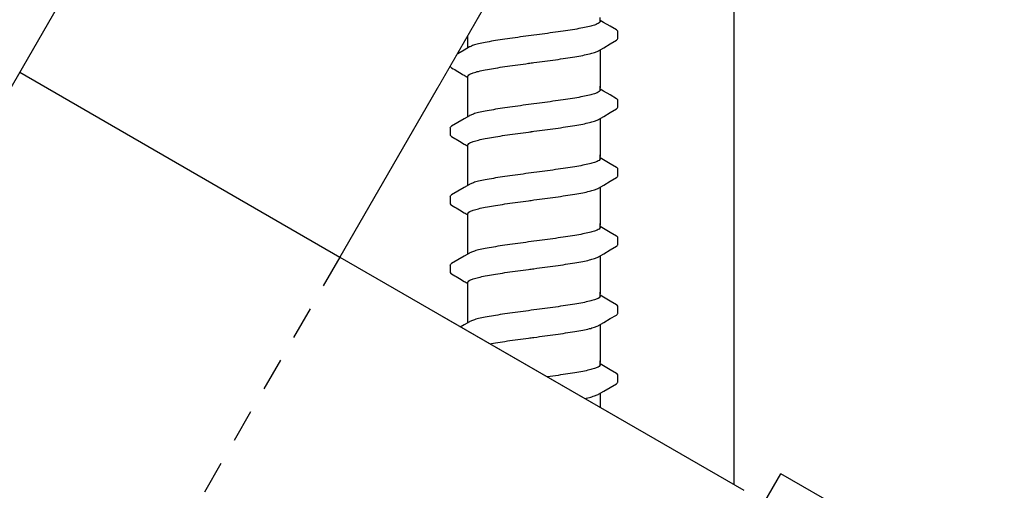
# Model space of a CAD drawing. Extents: x -3 to 179, y -14 to 83.
# Drawn here: x 27 to 31, y 15 to 17 of the extents above; entities that cross this region are included whole.
import ezdxf

# ---------------------------------------------------------------- set-up
doc = ezdxf.new("R2010")
doc.units = 0
doc.header["$MEASUREMENT"] = 0
doc.linetypes.add('DASHED', pattern=[0.75, 0.5, -0.25])
for name, color, linetype in [('HI-DETL-FINE', 249, 'Continuous'), ('HI-DETL-THIN', 1, 'Continuous'), ('HI-DIMS', 1, 'Continuous'), ('HI-HTCH-FILL', 9, 'Continuous'), ('HI-PROD-FINE', 249, 'Continuous'), ('HI-PROD-HIDDEN', 252, 'DASHED'), ('HI-PROD-OTLN', 3, 'Continuous')]:
    doc.layers.add(name, color=color, linetype=linetype)
doc.layers.add('REF', color=5, linetype='Continuous', plot=False)
doc.styles.add('HUNTER', font='ARIALN_0.TTF')
doc.dimstyles.new('HUNTER-METRIC', dxfattribs={"dimtxt": 0.125, "dimasz": 0.1, "dimexe": 0.05, "dimexo": 0.05, "dimgap": 0.09, "dimtad": 0, "dimtoh": 1, "dimdec": 3, "dimzin": 3, "dimdsep": 46, "dimlunit": 4, "dimtxsty": 'HUNTER', "dimblk": 'ARCHTICK', "dimcen": 0.1, "dimclrd": 249, "dimclre": 249, "dimclrt": 1, "dimadec": 4, "dimazin": 2, "dimtfac": 1, "dimtdec": 3, "dimtofl": 0, "dimtmove": 2, "dimatfit": 0, "dimfxl": 1, "dimfrac": 2, "dimtolj": 1, "dimtzin": 0, "dimarcsym": 0})

# ---------------------------------------------------------------- blocks, each defined once
blk = doc.blocks.new('_ARCHTICK')
at = {"const_width": 0.15}
blk.add_lwpolyline([(-0.5, -0.5), (0.5, 0.5)], dxfattribs=at)
blk = doc.blocks.new('*D6')
at = {"layer": 'Defpoints', "color": 0, "transparency": 16777216}
for p in [(-1.2403, 36.6319), (-1.5142, 10.5524), (34.6877, 10.5524)]:
    blk.add_point(p, dxfattribs=at)
at = {"layer": 'HI-DIMS', "color": 249, "lineweight": -2, "transparency": 16777216}
for p, q in [((-1.5403, 36.6319), (-1.8142, 36.6319)), ((-1.5142, 36.6319), (-1.5142, 26.5144)), ((-1.5142, 10.5524), (-1.5142, 20.6699)), ((34.3877, 10.5524), (-1.8142, 10.5524))]:
    blk.add_line(p, q, dxfattribs=at)
at = {"layer": 'HI-DIMS', "color": 249, "lineweight": -2, "transparency": 16777216, "xscale": 0.6000000000000001, "yscale": 0.6000000000000001, "zscale": 0.6000000000000001}
for p, rotation in [((-1.5142, 36.6319), 90), ((-1.5142, 10.5524), 270)]:
    blk.add_blockref('_ARCHTICK', p, dxfattribs=dict(at, rotation=rotation))
at = {"layer": 'HI-DIMS', "color": 1, "transparency": 16777216, "insert": (-1.5142, 23.5922), "char_height": 0.75, "attachment_point": 5, "rotation": 90, "style": 'HUNTER'}
blk.add_mtext('\\A1;26" [660MM]', dxfattribs=at)

msp = doc.modelspace()

# ---------------------------------------------------------------- hatches: boundary and pattern name
at = {"layer": 'HI-HTCH-FILL'}
h = msp.add_hatch(dxfattribs=at)
h.set_pattern_fill('GRAVEL', color=256, scale=2.5, style=0)
h.set_pattern_definition([(228.0128, (11.88546, 13.1819), (-20, -22.5), [0.33634, -33.29772]), (184.96974, (11.66046, 12.9319), (30, 2.5), [0.57717, -57.13981]), (132.51045, (11.08546, 12.8819), (25, -27.5), [0.40697, -40.29008]), (267.2737, (10.11046, 12.2569), (2.5, 50), [0.525595, -52.033895]), (292.83365, (10.08546, 11.7319), (-12.5, 30), [0.51539, -51.02343]), (357.2737, (10.28546, 11.2569), (-50, 2.5), [0.525595, -52.033895]), (37.69424, (10.81046, 11.2319), (-32.5, -25), [0.69507, -68.81212]), (72.25533, (11.36046, 11.6569), (17.5, 55), [0.65622, -64.965804]), (121.42957, (11.56046, 12.2819), (-20, 32.5), [0.527375, -52.21018]), (175.2364, (11.28546, 12.7319), (27.5, -2.5), [0.60208, -29.50191]), (222.39744, (10.68546, 12.7819), (-30, -27.5), [0.77862, -77.08344]), (138.8141, (12.58546, 12.2319), (-17.5, 15), [0.26575, -26.30961]), (171.46923, (12.38546, 12.4069), (32.5, -5), [0.50559, -50.05378]), (225, (11.8855, 12.4819), (-3e-16, -2.5), [0.35355, -3.18198]), (203.1986, (11.71046, 12.7819), (12.5, 5), [0.1904, -18.84904]), (291.8014, (11.53546, 12.7069), (-2.5, 7.5), [0.26926, -13.19365]), (30.9638, (11.63546, 12.4569), (7.5, 5), [0.43732, -14.14006]), (161.565, (12.01046, 12.6819), (5, -2.5), [0.31623, -7.58947]), (16.38954, (10.08546, 12.7069), (25, 7.5), [0.443, -43.85711]), (70.3462, (10.51046, 12.8319), (-10, -27.5), [0.37165, -36.79352]), (293.1986, (12.01046, 13.1819), (-5, 12.5), [0.38079, -18.65865]), (343.61046, (12.16046, 12.8319), (-25, 7.5), [0.443, -43.85711]), (339.444, (10.08546, 11.1569), (-12.5, 5), [0.4272, -20.93281]), (294.77514, (10.48546, 11.0069), (-12.5, 27.5), [0.357945, -35.43661]), (66.8014, (12.03546, 10.6819), (5, 12.5), [0.38079, -18.65865]), (17.354, (12.18546, 11.0319), (-32.5, -10), [0.41908, -41.48856]), (69.444, (10.81046, 10.6819), (-5, -12.5), [0.2136, -21.14641]), (101.31, (11.88546, 10.6819), (-2.5, 10), [0.12748, -12.62007]), (165.9638, (11.86046, 10.8069), (7.5, -2.5), [0.51539, -9.79238]), (186.009, (11.36046, 10.9319), (25, 2.5), [0.477625, -47.28481]), (303.69, (11.63546, 12.2319), (-2.5, 5), [0.36055, -8.65332]), (353.15723, (11.83546, 11.9319), (42.5, -5), [0.629485, -62.31891]), (60.9454, (12.46046, 11.8569), (-10, -17.5), [0.25739, -25.48169]), (90, (12.5855, 12.082), (-2.5, 2.5), [0.15, -2.35]), (120.2564, (11.31046, 11.0069), (10, -17.5), [0.34731, -34.3838]), (48.0128, (11.13546, 11.3069), (20, 22.5), [0.67268, -32.96138]), (0, (11.5855, 11.807), (2.5, 2.5), [0.65, -1.85]), (325.30485, (12.23546, 11.8069), (25, -17.5), [0.395285, -39.13319]), (254.0546, (12.56046, 11.5819), (-2.5, -10), [0.364, -17.83627]), (207.64598, (12.46046, 11.2319), (-47.5, -25), [0.59266, -58.673685]), (175.4261, (11.93546, 10.9569), (-32.5, 2.5), [0.627, -62.07268])])
edge = h.paths.add_edge_path()
edge.add_line((10.0855, 10.6819), (10.0855, 30.1819))
edge.add_line((10.0855, 30.1819), (10.1835, 30.1819))
edge.add_line((10.1835, 30.1819), (10.1835, 28.5946))
edge.add_line((10.1835, 28.5946), (10.2446, 28.5236))
edge.add_line((10.2446, 28.5236), (10.2569, 27.7219))
edge.add_line((10.2569, 27.7219), (10.4914, 26.3979))
edge.add_line((10.4914, 26.3979), (10.5394, 26.3628))
edge.add_line((10.5394, 26.3628), (10.5898, 26.3607))
edge.add_line((10.5898, 26.3607), (10.9409, 25.3137))
edge.add_line((10.9409, 25.3137), (10.9409, 25.2151))
edge.add_line((10.9409, 25.2151), (11.0579, 25.2151))
edge.add_line((11.0579, 25.2151), (11.0579, 24.4278))
edge.add_line((11.0579, 24.4278), (10.9219, 24.4278))
edge.add_line((10.9219, 24.4278), (10.9219, 23.0959))
edge.add_arc((11.8102, 23.0959), 0.8883, 180, 270.6918)
edge.add_line((11.8209, 22.2077), (13.3862, 22.2077))
edge.add_line((13.3862, 22.2077), (13.3862, 21.9827))
edge.add_line((13.3862, 21.9827), (13.7605, 21.9827))
edge.add_line((13.7605, 21.9827), (13.7605, 22.1538))
edge.add_line((13.7605, 22.1538), (14.0834, 22.1538))
edge.add_line((14.0834, 22.1538), (14.0834, 21.8922))
edge.add_line((14.0834, 21.8922), (15.1469, 21.8922))
edge.add_line((15.1469, 21.8922), (15.2503, 21.832))
edge.add_line((15.2503, 21.832), (15.3239, 21.8057))
edge.add_line((15.3239, 21.8057), (15.4535, 21.8145))
edge.add_line((15.4535, 21.8145), (15.4851, 21.8512))
edge.add_line((15.4851, 21.8512), (19.592, 21.8512))
edge.add_line((19.592, 21.8512), (19.6282, 21.8138))
edge.add_line((19.6282, 21.8138), (19.7046, 21.8159))
edge.add_line((19.7046, 21.8159), (19.7497, 21.8554))
edge.add_line((19.7497, 21.8554), (19.8088, 21.8686))
edge.add_line((19.8088, 21.8686), (19.8449, 21.895))
edge.add_line((19.8449, 21.895), (20.9997, 21.895))
edge.add_line((20.9997, 21.895), (20.9997, 22.1352))
edge.add_line((20.9997, 22.1352), (21.4653, 22.1352))
edge.add_line((21.4653, 22.1352), (21.4653, 21.7572))
edge.add_line((21.4653, 21.7572), (23.0472, 21.7572))
edge.add_line((23.0472, 21.7572), (23.0472, 21.5723))
edge.add_line((23.0472, 21.5723), (26.5583, 21.5723))
edge.add_line((26.5583, 21.5723), (26.5583, 21.7612))
edge.add_line((26.5583, 21.7612), (28.1405, 21.7612))
edge.add_line((28.1405, 21.7612), (28.1405, 22.2282))
edge.add_line((28.1405, 22.2282), (28.3982, 22.2212))
edge.add_line((28.3982, 22.2212), (28.3982, 22.0685))
edge.add_line((28.3982, 22.0685), (29.0959, 22.0685))
edge.add_line((29.0959, 22.0685), (27.2961, 18.9971))
edge.add_line((27.2961, 18.9971), (27.1991, 19.0352))
edge.add_line((27.1991, 19.0352), (27.0287, 18.7475))
edge.add_line((27.0287, 18.7475), (27.1286, 18.6946))
edge.add_line((27.1286, 18.6946), (25.4287, 15.791))
edge.add_arc((26.5329, 15.1446), 1.2795, 149.6528, 239.0681)
edge.add_line((25.8752, 14.047), (28.8354, 12.349))
edge.add_line((28.8354, 12.349), (28.7628, 12.2375))
edge.add_line((28.7628, 12.2375), (29.0318, 12.0833))
edge.add_line((29.0318, 12.0833), (29.0318, 10.6819))
edge.add_line((29.0318, 10.6819), (10.0855, 10.6819))

# ---------------------------------------------------------------- linework, layer by layer
at = {"layer": 'HI-DETL-FINE'}
for p, q in [((29.6587, 16.5877), (29.6454, 16.5955)), ((29.7121, 16.5267), (29.7121, 16.554)), ((29.0787, 16.4492), (29.0787, 16.422)), ((29.6587, 16.3282), (29.6454, 16.336)), ((29.7121, 16.2672), (29.7121, 16.2945)), ((29.0787, 16.1897), (29.0787, 16.1625)), ((29.6587, 16.0687), (29.6454, 16.0765)), ((29.7121, 16.0077), (29.7121, 16.035)), ((29.0787, 15.9301), (29.0787, 15.903)), ((29.6587, 15.8092), (29.6454, 15.817)), ((29.7121, 15.7481), (29.7121, 15.7755)), ((29.0787, 15.6706), (29.0787, 15.6435)), ((29.6587, 15.5497), (29.6454, 15.5575)), ((29.7121, 15.4886), (29.7121, 15.516)), ((29.0787, 15.4111), (29.0787, 15.384)), ((29.6587, 15.2901), (29.6454, 15.298)), ((29.7121, 15.2291), (29.7121, 15.2565)), ((29.0787, 15.1516), (29.0787, 15.1245)), ((29.6587, 15.0306), (29.6454, 15.0385)), ((29.7121, 14.9696), (29.7121, 14.997)), ((29.0787, 14.8921), (29.0787, 14.865))]:
    msp.add_line(p, q, dxfattribs=at)
for points in [[(29.1454, 16.4914), (29.1454, 16.6066)], [(29.6454, 16.5918), (29.6454, 16.6066)], [(29.707, 16.5593), (29.6831, 16.5733), (29.6587, 16.5877)], [(29.1517, 16.4951), (29.1321, 16.4835), (29.1077, 16.4691), (29.0838, 16.4551)], [(29.6391, 16.4807), (29.659, 16.4925), (29.6834, 16.5068), (29.707, 16.5206)], [(29.6454, 16.4844), (29.6454, 16.3413)], [(29.1454, 16.3413), (29.1454, 16.3839)], [(29.1454, 16.2319), (29.1454, 16.3471)], [(29.6454, 16.3323), (29.6454, 16.3471)], [(29.707, 16.2998), (29.6831, 16.3138), (29.6587, 16.3282)], [(29.1517, 16.2356), (29.1321, 16.224), (29.1077, 16.2096), (29.0838, 16.1956)], [(29.6391, 16.2212), (29.659, 16.2329), (29.6834, 16.2473), (29.707, 16.2611)], [(29.6454, 16.2249), (29.6454, 16.0818)], [(29.1454, 16.0818), (29.1454, 16.1244)], [(29.1454, 15.9724), (29.1454, 16.0876)], [(29.6454, 16.0728), (29.6454, 16.0876)], [(29.707, 16.0403), (29.6831, 16.0543), (29.6587, 16.0687)], [(29.1517, 15.9761), (29.1321, 15.9645), (29.1077, 15.9501), (29.0838, 15.9361)], [(29.6391, 15.9617), (29.659, 15.9734), (29.6834, 15.9878), (29.707, 16.0016)], [(29.6454, 15.9654), (29.6454, 15.8223)], [(29.1454, 15.8223), (29.1454, 15.8649)], [(29.1454, 15.7129), (29.1454, 15.8281)], [(29.6454, 15.8133), (29.6454, 15.8281)], [(29.707, 15.7808), (29.6831, 15.7948), (29.6587, 15.8092)], [(29.1517, 15.7166), (29.1321, 15.705), (29.1077, 15.6906), (29.0838, 15.6766)], [(29.6391, 15.7022), (29.659, 15.7139), (29.6834, 15.7283), (29.707, 15.7421)], [(29.6454, 15.7059), (29.6454, 15.5628)], [(29.1454, 15.5628), (29.1454, 15.6054)], [(29.1454, 15.4534), (29.1454, 15.5686)], [(29.6454, 15.5538), (29.6454, 15.5686)], [(29.707, 15.5213), (29.6831, 15.5353), (29.6587, 15.5497)], [(29.1517, 15.4571), (29.1321, 15.4455), (29.1077, 15.4311), (29.0838, 15.4171)], [(29.6391, 15.4427), (29.659, 15.4544), (29.6834, 15.4688), (29.707, 15.4826)], [(29.6454, 15.4464), (29.6454, 15.3033)], [(29.1454, 15.3033), (29.1454, 15.3459)], [(29.1454, 15.1939), (29.1454, 15.3091)], [(29.6454, 15.2943), (29.6454, 15.3091)], [(29.707, 15.2618), (29.6831, 15.2758), (29.6587, 15.2901)], [(29.6391, 15.1832), (29.659, 15.1949), (29.6834, 15.2093), (29.707, 15.2231)], [(29.1517, 15.1976), (29.1321, 15.186), (29.1077, 15.1716), (29.0838, 15.1576)], [(29.6454, 15.1869), (29.6454, 15.0438)], [(29.1454, 15.0438), (29.1454, 15.0864)], [(29.1454, 14.9344), (29.1454, 15.0496)], [(29.6454, 15.0348), (29.6454, 15.0496)], [(29.707, 15.0023), (29.6831, 15.0163), (29.6587, 15.0306)], [(29.6391, 14.9237), (29.659, 14.9354), (29.6834, 14.9498), (29.707, 14.9636)], [(29.1517, 14.9381), (29.1321, 14.9265), (29.1077, 14.9121), (29.0838, 14.8981)], [(29.6454, 14.9274), (29.6454, 14.7843)], [(29.1454, 14.7843), (29.1454, 14.8269)]]:
    msp.add_lwpolyline(points, dxfattribs=at)
for points, knots in [([(29.6454, 16.5918), (29.6454, 16.5909), (29.6439, 16.587), (29.636, 16.5824), (29.6227, 16.5773), (29.6031, 16.5721), (29.5781, 16.5667), (29.5481, 16.5614), (29.5138, 16.556), (29.4762, 16.5506), (29.4363, 16.5452), (29.4091, 16.5415), (29.3954, 16.5397)], [0, 0, 0, 0, 0.0028648, 0.0116454, 0.0259756, 0.0461838, 0.0721254, 0.1028876, 0.1376402, 0.1761334, 0.2169553, 0.2584221, 0.2584221, 0.2584221, 0.2584221]), ([(29.3954, 16.5397), (29.3818, 16.5379), (29.3547, 16.5343), (29.315, 16.5289), (29.2775, 16.5235), (29.2432, 16.5181), (29.2131, 16.5128), (29.1878, 16.5074), (29.1682, 16.5024), (29.1569, 16.4978), (29.1522, 16.4955), (29.1517, 16.4952)], [0, 0, 0, 0, 0.0412203, 0.0818536, 0.1202702, 0.1550438, 0.1859131, 0.212032, 0.232417, 0.2467545, 0.2483162, 0.2483162, 0.2483162, 0.2483162]), ([(29.7121, 16.5538), (29.7121, 16.5541), (29.7118, 16.5566), (29.709, 16.5583), (29.707, 16.5593)], [0.191895568, 0.191895568, 0.191895568, 0.191895568, 0.192146199, 0.194166381, 0.194166381, 0.194166381, 0.194166381]), ([(29.707, 16.5206), (29.7081, 16.5213), (29.7103, 16.5228), (29.7119, 16.5252), (29.7121, 16.5267)], [0, 0, 0, 0, 0.003709197, 0.008030417, 0.008030417, 0.008030417, 0.008030417]), ([(29.0787, 16.4492), (29.0789, 16.4512), (29.0812, 16.4533), (29.0833, 16.4549), (29.0837, 16.4552)], [0, 0, 0, 0, 0.006212331, 0.007912697, 0.007912697, 0.007912697, 0.007912697]), ([(29.3954, 16.4361), (29.4091, 16.4379), (29.4363, 16.4415), (29.4762, 16.4469), (29.5138, 16.4524), (29.5481, 16.4578), (29.5781, 16.4631), (29.6032, 16.4685), (29.6227, 16.4735), (29.6339, 16.4781), (29.6386, 16.4804), (29.6391, 16.4806)], [0, 0, 0, 0, 0.0414668, 0.0822887, 0.1207819, 0.1555346, 0.1862967, 0.2122383, 0.2324465, 0.2467767, 0.2483162, 0.2483162, 0.2483162, 0.2483162]), ([(29.0787, 16.4221), (29.0787, 16.4218), (29.079, 16.4192), (29.0818, 16.4175), (29.0838, 16.4165), (29.0917, 16.4118), (29.0997, 16.4071), (29.1077, 16.4025), (29.1158, 16.3977), (29.1239, 16.3929), (29.132, 16.3881), (29.1365, 16.3855), (29.1409, 16.3829), (29.1454, 16.3802)], [0.191889, 0.191889, 0.191889, 0.191889, 0.192146, 0.194166, 0.194166, 0.194166, 1.194166, 1.194166, 1.194166, 2.194166, 2.194166, 2.194166, 2.741554, 2.741554, 2.741554, 2.741554]), ([(29.1454, 16.3839), (29.1454, 16.3849), (29.1468, 16.3887), (29.1546, 16.3934), (29.1679, 16.3985), (29.1877, 16.4038), (29.2131, 16.4091), (29.2433, 16.4145), (29.2775, 16.4199), (29.3149, 16.4253), (29.3546, 16.4307), (29.3817, 16.4343), (29.3954, 16.4361)], [0, 0, 0, 0, 0.0028473, 0.0114934, 0.0258033, 0.0463068, 0.0725906, 0.1036217, 0.1383195, 0.1764436, 0.2170399, 0.2584844, 0.2584844, 0.2584844, 0.2584844]), ([(29.6454, 16.3323), (29.6454, 16.3314), (29.6439, 16.3275), (29.636, 16.3229), (29.6227, 16.3178), (29.6031, 16.3125), (29.5781, 16.3072), (29.5481, 16.3019), (29.5138, 16.2965), (29.4762, 16.2911), (29.4363, 16.2857), (29.4091, 16.282), (29.3954, 16.2802)], [0, 0, 0, 0, 0.0028648, 0.0116454, 0.0259756, 0.0461838, 0.0721254, 0.1028876, 0.1376402, 0.1761334, 0.2169553, 0.2584221, 0.2584221, 0.2584221, 0.2584221]), ([(29.3954, 16.2802), (29.3818, 16.2784), (29.3547, 16.2748), (29.315, 16.2694), (29.2775, 16.264), (29.2432, 16.2586), (29.2131, 16.2533), (29.1878, 16.2479), (29.1682, 16.2429), (29.1569, 16.2382), (29.1522, 16.236), (29.1517, 16.2357)], [0, 0, 0, 0, 0.0412203, 0.0818536, 0.1202702, 0.1550438, 0.1859131, 0.212032, 0.232417, 0.2467545, 0.2483162, 0.2483162, 0.2483162, 0.2483162]), ([(29.7121, 16.2943), (29.7121, 16.2946), (29.7118, 16.2971), (29.709, 16.2988), (29.707, 16.2998)], [0.191895568, 0.191895568, 0.191895568, 0.191895568, 0.192146199, 0.194166381, 0.194166381, 0.194166381, 0.194166381]), ([(29.707, 16.2611), (29.7081, 16.2618), (29.7103, 16.2633), (29.7119, 16.2657), (29.7121, 16.2672)], [0, 0, 0, 0, 0.003709197, 0.008030417, 0.008030417, 0.008030417, 0.008030417]), ([(29.0787, 16.1897), (29.0789, 16.1917), (29.0812, 16.1938), (29.0833, 16.1954), (29.0837, 16.1957)], [0, 0, 0, 0, 0.006212331, 0.007912697, 0.007912697, 0.007912697, 0.007912697]), ([(29.3954, 16.1766), (29.4091, 16.1784), (29.4363, 16.182), (29.4762, 16.1874), (29.5138, 16.1929), (29.5481, 16.1983), (29.5781, 16.2036), (29.6032, 16.209), (29.6227, 16.214), (29.6339, 16.2186), (29.6386, 16.2209), (29.6391, 16.2211)], [0, 0, 0, 0, 0.0414668, 0.0822887, 0.1207819, 0.1555346, 0.1862967, 0.2122383, 0.2324465, 0.2467767, 0.2483162, 0.2483162, 0.2483162, 0.2483162]), ([(29.0787, 16.1626), (29.0787, 16.1623), (29.079, 16.1597), (29.0818, 16.158), (29.0838, 16.157), (29.0917, 16.1523), (29.0997, 16.1476), (29.1077, 16.143), (29.1158, 16.1382), (29.1239, 16.1334), (29.132, 16.1286), (29.1365, 16.126), (29.1409, 16.1234), (29.1454, 16.1207)], [0.191889, 0.191889, 0.191889, 0.191889, 0.192146, 0.194166, 0.194166, 0.194166, 1.194166, 1.194166, 1.194166, 2.194166, 2.194166, 2.194166, 2.741554, 2.741554, 2.741554, 2.741554]), ([(29.1454, 16.1244), (29.1454, 16.1254), (29.1468, 16.1292), (29.1546, 16.1339), (29.1679, 16.139), (29.1877, 16.1443), (29.2131, 16.1496), (29.2433, 16.155), (29.2775, 16.1604), (29.3149, 16.1658), (29.3546, 16.1712), (29.3817, 16.1748), (29.3954, 16.1766)], [0, 0, 0, 0, 0.0028473, 0.0114934, 0.0258033, 0.0463068, 0.0725906, 0.1036217, 0.1383195, 0.1764436, 0.2170399, 0.2584844, 0.2584844, 0.2584844, 0.2584844]), ([(29.6454, 16.0728), (29.6454, 16.0719), (29.6439, 16.068), (29.636, 16.0634), (29.6227, 16.0583), (29.6031, 16.053), (29.5781, 16.0477), (29.5481, 16.0424), (29.5138, 16.037), (29.4762, 16.0316), (29.4363, 16.0261), (29.4091, 16.0225), (29.3954, 16.0207)], [0, 0, 0, 0, 0.0028648, 0.0116454, 0.0259756, 0.0461838, 0.0721254, 0.1028876, 0.1376402, 0.1761334, 0.2169553, 0.2584221, 0.2584221, 0.2584221, 0.2584221]), ([(29.3954, 16.0207), (29.3818, 16.0189), (29.3547, 16.0153), (29.315, 16.0099), (29.2775, 16.0045), (29.2432, 15.9991), (29.2131, 15.9938), (29.1878, 15.9884), (29.1682, 15.9833), (29.1569, 15.9787), (29.1522, 15.9764), (29.1517, 15.9762)], [0, 0, 0, 0, 0.0412203, 0.0818536, 0.1202702, 0.1550438, 0.1859131, 0.212032, 0.232417, 0.2467545, 0.2483162, 0.2483162, 0.2483162, 0.2483162]), ([(29.7121, 16.0348), (29.7121, 16.0351), (29.7118, 16.0376), (29.709, 16.0393), (29.707, 16.0403)], [0.191895568, 0.191895568, 0.191895568, 0.191895568, 0.192146199, 0.194166381, 0.194166381, 0.194166381, 0.194166381]), ([(29.707, 16.0016), (29.7081, 16.0023), (29.7103, 16.0038), (29.7119, 16.0062), (29.7121, 16.0077)], [0, 0, 0, 0, 0.003709197, 0.008030417, 0.008030417, 0.008030417, 0.008030417]), ([(29.0787, 15.9301), (29.0789, 15.9322), (29.0812, 15.9343), (29.0833, 15.9359), (29.0837, 15.9362)], [0, 0, 0, 0, 0.006212331, 0.007912697, 0.007912697, 0.007912697, 0.007912697]), ([(29.3954, 15.9171), (29.4091, 15.9189), (29.4363, 15.9225), (29.4762, 15.9279), (29.5138, 15.9334), (29.5481, 15.9388), (29.5781, 15.9441), (29.6032, 15.9494), (29.6227, 15.9545), (29.6339, 15.9591), (29.6386, 15.9614), (29.6391, 15.9616)], [0, 0, 0, 0, 0.0414668, 0.0822887, 0.1207819, 0.1555346, 0.1862967, 0.2122383, 0.2324465, 0.2467767, 0.2483162, 0.2483162, 0.2483162, 0.2483162]), ([(29.0787, 15.9031), (29.0787, 15.9028), (29.079, 15.9002), (29.0818, 15.8985), (29.0838, 15.8975), (29.0917, 15.8928), (29.0997, 15.8881), (29.1077, 15.8835), (29.1158, 15.8787), (29.1239, 15.8739), (29.132, 15.8691), (29.1365, 15.8665), (29.1409, 15.8638), (29.1454, 15.8612)], [0.191889, 0.191889, 0.191889, 0.191889, 0.192146, 0.194166, 0.194166, 0.194166, 1.194166, 1.194166, 1.194166, 2.194166, 2.194166, 2.194166, 2.741554, 2.741554, 2.741554, 2.741554]), ([(29.1454, 15.8649), (29.1454, 15.8659), (29.1468, 15.8697), (29.1546, 15.8744), (29.1679, 15.8795), (29.1877, 15.8848), (29.2131, 15.8901), (29.2433, 15.8955), (29.2775, 15.9009), (29.3149, 15.9063), (29.3546, 15.9117), (29.3817, 15.9153), (29.3954, 15.9171)], [0, 0, 0, 0, 0.0028473, 0.0114934, 0.0258033, 0.0463068, 0.0725906, 0.1036217, 0.1383195, 0.1764436, 0.2170399, 0.2584844, 0.2584844, 0.2584844, 0.2584844]), ([(29.6454, 15.8133), (29.6454, 15.8123), (29.6439, 15.8085), (29.636, 15.8039), (29.6227, 15.7987), (29.6031, 15.7935), (29.5781, 15.7882), (29.5481, 15.7829), (29.5138, 15.7775), (29.4762, 15.7721), (29.4363, 15.7666), (29.4091, 15.763), (29.3954, 15.7612)], [0, 0, 0, 0, 0.0028648, 0.0116454, 0.0259756, 0.0461838, 0.0721254, 0.1028876, 0.1376402, 0.1761334, 0.2169553, 0.2584221, 0.2584221, 0.2584221, 0.2584221]), ([(29.3954, 15.7612), (29.3818, 15.7594), (29.3547, 15.7558), (29.315, 15.7504), (29.2775, 15.745), (29.2432, 15.7396), (29.2131, 15.7343), (29.1878, 15.7289), (29.1682, 15.7238), (29.1569, 15.7192), (29.1522, 15.7169), (29.1517, 15.7167)], [0, 0, 0, 0, 0.0412203, 0.0818536, 0.1202702, 0.1550438, 0.1859131, 0.212032, 0.232417, 0.2467545, 0.2483162, 0.2483162, 0.2483162, 0.2483162]), ([(29.7121, 15.7753), (29.7121, 15.7756), (29.7118, 15.7781), (29.709, 15.7798), (29.707, 15.7808)], [0.191895568, 0.191895568, 0.191895568, 0.191895568, 0.192146199, 0.194166381, 0.194166381, 0.194166381, 0.194166381]), ([(29.707, 15.7421), (29.7081, 15.7428), (29.7103, 15.7443), (29.7119, 15.7467), (29.7121, 15.7481)], [0, 0, 0, 0, 0.003709197, 0.008030417, 0.008030417, 0.008030417, 0.008030417]), ([(29.0787, 15.6706), (29.0789, 15.6727), (29.0812, 15.6748), (29.0833, 15.6764), (29.0837, 15.6767)], [0, 0, 0, 0, 0.006212331, 0.007912697, 0.007912697, 0.007912697, 0.007912697]), ([(29.3954, 15.6576), (29.4091, 15.6594), (29.4363, 15.663), (29.4762, 15.6684), (29.5138, 15.6739), (29.5481, 15.6792), (29.5781, 15.6846), (29.6032, 15.6899), (29.6227, 15.695), (29.6339, 15.6996), (29.6386, 15.7019), (29.6391, 15.7021)], [0, 0, 0, 0, 0.0414668, 0.0822887, 0.1207819, 0.1555346, 0.1862967, 0.2122383, 0.2324465, 0.2467767, 0.2483162, 0.2483162, 0.2483162, 0.2483162]), ([(29.0787, 15.6435), (29.0787, 15.6433), (29.079, 15.6407), (29.0818, 15.639), (29.0838, 15.638), (29.0917, 15.6333), (29.0997, 15.6286), (29.1077, 15.624), (29.1158, 15.6192), (29.1239, 15.6144), (29.132, 15.6096), (29.1365, 15.607), (29.1409, 15.6043), (29.1454, 15.6017)], [0.191889, 0.191889, 0.191889, 0.191889, 0.192146, 0.194166, 0.194166, 0.194166, 1.194166, 1.194166, 1.194166, 2.194166, 2.194166, 2.194166, 2.741554, 2.741554, 2.741554, 2.741554]), ([(29.1454, 15.6054), (29.1454, 15.6064), (29.1468, 15.6102), (29.1546, 15.6149), (29.1679, 15.62), (29.1877, 15.6253), (29.2131, 15.6306), (29.2433, 15.636), (29.2775, 15.6414), (29.3149, 15.6468), (29.3546, 15.6522), (29.3817, 15.6558), (29.3954, 15.6576)], [0, 0, 0, 0, 0.0028473, 0.0114934, 0.0258033, 0.0463068, 0.0725906, 0.1036217, 0.1383195, 0.1764436, 0.2170399, 0.2584844, 0.2584844, 0.2584844, 0.2584844]), ([(29.6454, 15.5538), (29.6454, 15.5528), (29.6439, 15.549), (29.636, 15.5444), (29.6227, 15.5392), (29.6031, 15.534), (29.5781, 15.5287), (29.5481, 15.5234), (29.5138, 15.518), (29.4762, 15.5126), (29.4363, 15.5071), (29.4091, 15.5035), (29.3954, 15.5017)], [0, 0, 0, 0, 0.0028648, 0.0116454, 0.0259756, 0.0461838, 0.0721254, 0.1028876, 0.1376402, 0.1761334, 0.2169553, 0.2584221, 0.2584221, 0.2584221, 0.2584221]), ([(29.7121, 15.5158), (29.7121, 15.516), (29.7118, 15.5186), (29.709, 15.5203), (29.707, 15.5213)], [0.191895568, 0.191895568, 0.191895568, 0.191895568, 0.192146199, 0.194166381, 0.194166381, 0.194166381, 0.194166381]), ([(29.3954, 15.5017), (29.3818, 15.4999), (29.3547, 15.4963), (29.315, 15.4909), (29.2775, 15.4855), (29.2432, 15.4801), (29.2131, 15.4748), (29.1878, 15.4694), (29.1682, 15.4643), (29.1569, 15.4597), (29.1522, 15.4574), (29.1517, 15.4572)], [0, 0, 0, 0, 0.0412203, 0.0818536, 0.1202702, 0.1550438, 0.1859131, 0.212032, 0.232417, 0.2467545, 0.2483162, 0.2483162, 0.2483162, 0.2483162]), ([(29.707, 15.4826), (29.7081, 15.4833), (29.7103, 15.4848), (29.7119, 15.4872), (29.7121, 15.4886)], [0, 0, 0, 0, 0.003709197, 0.008030417, 0.008030417, 0.008030417, 0.008030417]), ([(29.0787, 15.4111), (29.0789, 15.4132), (29.0812, 15.4153), (29.0833, 15.4169), (29.0837, 15.4172)], [0, 0, 0, 0, 0.006212331, 0.007912697, 0.007912697, 0.007912697, 0.007912697]), ([(29.3954, 15.3981), (29.4091, 15.3999), (29.4363, 15.4035), (29.4762, 15.4089), (29.5138, 15.4144), (29.5481, 15.4197), (29.5781, 15.4251), (29.6032, 15.4304), (29.6227, 15.4355), (29.6339, 15.4401), (29.6386, 15.4424), (29.6391, 15.4426)], [0, 0, 0, 0, 0.0414668, 0.0822887, 0.1207819, 0.1555346, 0.1862967, 0.2122383, 0.2324465, 0.2467767, 0.2483162, 0.2483162, 0.2483162, 0.2483162]), ([(29.0787, 15.384), (29.0787, 15.3838), (29.079, 15.3812), (29.0818, 15.3795), (29.0838, 15.3785), (29.0917, 15.3738), (29.0997, 15.3691), (29.1077, 15.3645), (29.1158, 15.3597), (29.1239, 15.3549), (29.132, 15.3501), (29.1365, 15.3475), (29.1409, 15.3448), (29.1454, 15.3422)], [0.191889, 0.191889, 0.191889, 0.191889, 0.192146, 0.194166, 0.194166, 0.194166, 1.194166, 1.194166, 1.194166, 2.194166, 2.194166, 2.194166, 2.741554, 2.741554, 2.741554, 2.741554]), ([(29.1454, 15.3459), (29.1454, 15.3469), (29.1468, 15.3507), (29.1546, 15.3554), (29.1679, 15.3605), (29.1877, 15.3658), (29.2131, 15.3711), (29.2433, 15.3765), (29.2775, 15.3819), (29.3149, 15.3873), (29.3546, 15.3927), (29.3817, 15.3963), (29.3954, 15.3981)], [0, 0, 0, 0, 0.0028473, 0.0114934, 0.0258033, 0.0463068, 0.0725906, 0.1036217, 0.1383195, 0.1764436, 0.2170399, 0.2584844, 0.2584844, 0.2584844, 0.2584844]), ([(29.6454, 15.2943), (29.6454, 15.2933), (29.6439, 15.2895), (29.636, 15.2849), (29.6227, 15.2797), (29.6031, 15.2745), (29.5781, 15.2692), (29.5481, 15.2639), (29.5138, 15.2585), (29.4762, 15.2531), (29.4363, 15.2476), (29.4091, 15.244), (29.3954, 15.2422)], [0, 0, 0, 0, 0.0028648, 0.0116454, 0.0259756, 0.0461838, 0.0721254, 0.1028876, 0.1376402, 0.1761334, 0.2169553, 0.2584221, 0.2584221, 0.2584221, 0.2584221]), ([(29.7121, 15.2563), (29.7121, 15.2565), (29.7118, 15.2591), (29.709, 15.2608), (29.707, 15.2618)], [0.191895568, 0.191895568, 0.191895568, 0.191895568, 0.192146199, 0.194166381, 0.194166381, 0.194166381, 0.194166381]), ([(29.3954, 15.2422), (29.3818, 15.2404), (29.3547, 15.2368), (29.315, 15.2314), (29.2775, 15.226), (29.2432, 15.2206), (29.2131, 15.2153), (29.1878, 15.2099), (29.1682, 15.2048), (29.1569, 15.2002), (29.1522, 15.1979), (29.1517, 15.1977)], [0, 0, 0, 0, 0.0412203, 0.0818536, 0.1202702, 0.1550438, 0.1859131, 0.212032, 0.232417, 0.2467545, 0.2483162, 0.2483162, 0.2483162, 0.2483162]), ([(29.707, 15.2231), (29.7081, 15.2238), (29.7103, 15.2253), (29.7119, 15.2277), (29.7121, 15.2291)], [0, 0, 0, 0, 0.003709197, 0.008030417, 0.008030417, 0.008030417, 0.008030417]), ([(29.0787, 15.1516), (29.0789, 15.1537), (29.0812, 15.1558), (29.0833, 15.1574), (29.0837, 15.1577)], [0, 0, 0, 0, 0.006212331, 0.007912697, 0.007912697, 0.007912697, 0.007912697]), ([(29.3954, 15.1386), (29.4091, 15.1404), (29.4363, 15.144), (29.4762, 15.1494), (29.5138, 15.1548), (29.5481, 15.1602), (29.5781, 15.1656), (29.6032, 15.1709), (29.6227, 15.176), (29.6339, 15.1806), (29.6386, 15.1828), (29.6391, 15.1831)], [0, 0, 0, 0, 0.0414668, 0.0822887, 0.1207819, 0.1555346, 0.1862967, 0.2122383, 0.2324465, 0.2467767, 0.2483162, 0.2483162, 0.2483162, 0.2483162]), ([(29.0787, 15.1245), (29.0787, 15.1243), (29.079, 15.1217), (29.0818, 15.12), (29.0838, 15.119), (29.0917, 15.1143), (29.0997, 15.1096), (29.1077, 15.105), (29.1158, 15.1002), (29.1239, 15.0954), (29.132, 15.0906), (29.1365, 15.088), (29.1409, 15.0853), (29.1454, 15.0827)], [0.191889, 0.191889, 0.191889, 0.191889, 0.192146, 0.194166, 0.194166, 0.194166, 1.194166, 1.194166, 1.194166, 2.194166, 2.194166, 2.194166, 2.741554, 2.741554, 2.741554, 2.741554]), ([(29.1454, 15.0864), (29.1454, 15.0874), (29.1468, 15.0912), (29.1546, 15.0959), (29.1679, 15.101), (29.1877, 15.1063), (29.2131, 15.1116), (29.2433, 15.117), (29.2775, 15.1224), (29.3149, 15.1277), (29.3546, 15.1332), (29.3817, 15.1368), (29.3954, 15.1386)], [0, 0, 0, 0, 0.0028473, 0.0114934, 0.0258033, 0.0463068, 0.0725906, 0.1036217, 0.1383195, 0.1764436, 0.2170399, 0.2584844, 0.2584844, 0.2584844, 0.2584844]), ([(29.6454, 15.0348), (29.6454, 15.0338), (29.6439, 15.03), (29.636, 15.0254), (29.6227, 15.0202), (29.6031, 15.015), (29.5781, 15.0097), (29.5481, 15.0044), (29.5138, 14.999), (29.4762, 14.9936), (29.4363, 14.9881), (29.4091, 14.9845), (29.3954, 14.9827)], [0, 0, 0, 0, 0.0028648, 0.0116454, 0.0259756, 0.0461838, 0.0721254, 0.1028876, 0.1376402, 0.1761334, 0.2169553, 0.2584221, 0.2584221, 0.2584221, 0.2584221]), ([(29.7121, 14.9968), (29.7121, 14.997), (29.7118, 14.9996), (29.709, 15.0013), (29.707, 15.0023)], [0.191895568, 0.191895568, 0.191895568, 0.191895568, 0.192146199, 0.194166381, 0.194166381, 0.194166381, 0.194166381]), ([(29.3954, 14.9827), (29.3818, 14.9809), (29.3547, 14.9773), (29.315, 14.9719), (29.2775, 14.9665), (29.2432, 14.9611), (29.2131, 14.9558), (29.1878, 14.9504), (29.1682, 14.9453), (29.1569, 14.9407), (29.1522, 14.9384), (29.1517, 14.9382)], [0, 0, 0, 0, 0.0412203, 0.0818536, 0.1202702, 0.1550438, 0.1859131, 0.212032, 0.232417, 0.2467545, 0.2483162, 0.2483162, 0.2483162, 0.2483162]), ([(29.707, 14.9636), (29.7081, 14.9643), (29.7103, 14.9658), (29.7119, 14.9682), (29.7121, 14.9696)], [0, 0, 0, 0, 0.003709197, 0.008030417, 0.008030417, 0.008030417, 0.008030417]), ([(29.0787, 14.8921), (29.0789, 14.8942), (29.0812, 14.8963), (29.0833, 14.8979), (29.0837, 14.8982)], [0, 0, 0, 0, 0.006212331, 0.007912697, 0.007912697, 0.007912697, 0.007912697]), ([(29.3954, 14.8791), (29.4091, 14.8809), (29.4363, 14.8845), (29.4762, 14.8899), (29.5138, 14.8953), (29.5481, 14.9007), (29.5781, 14.9061), (29.6032, 14.9114), (29.6227, 14.9165), (29.6339, 14.921), (29.6386, 14.9233), (29.6391, 14.9236)], [0, 0, 0, 0, 0.0414668, 0.0822887, 0.1207819, 0.1555346, 0.1862967, 0.2122383, 0.2324465, 0.2467767, 0.2483162, 0.2483162, 0.2483162, 0.2483162]), ([(29.0787, 14.865), (29.0787, 14.8647), (29.079, 14.8622), (29.0818, 14.8605), (29.0838, 14.8595), (29.0917, 14.8548), (29.0997, 14.8501), (29.1077, 14.8455), (29.1158, 14.8407), (29.1239, 14.8359), (29.132, 14.8311), (29.1365, 14.8285), (29.1409, 14.8258), (29.1454, 14.8232)], [0.191889, 0.191889, 0.191889, 0.191889, 0.192146, 0.194166, 0.194166, 0.194166, 1.194166, 1.194166, 1.194166, 2.194166, 2.194166, 2.194166, 2.741554, 2.741554, 2.741554, 2.741554]), ([(29.1454, 14.8269), (29.1454, 14.8279), (29.1468, 14.8317), (29.1546, 14.8364), (29.1679, 14.8415), (29.1877, 14.8468), (29.2131, 14.8521), (29.2433, 14.8575), (29.2775, 14.8629), (29.3149, 14.8682), (29.3546, 14.8737), (29.3817, 14.8772), (29.3954, 14.8791)], [0, 0, 0, 0, 0.0028473, 0.0114934, 0.0258033, 0.0463068, 0.0725906, 0.1036217, 0.1383195, 0.1764436, 0.2170399, 0.2584844, 0.2584844, 0.2584844, 0.2584844])]:
    msp.add_open_spline(points, degree=3, knots=knots, dxfattribs=at)
for points in [[(29.3747, 16.4333), (29.3816, 16.4343), (29.3885, 16.4352), (29.3954, 16.4361)], [(29.3747, 16.1738), (29.3816, 16.1747), (29.3885, 16.1757), (29.3954, 16.1766)], [(29.3747, 15.9143), (29.3816, 15.9152), (29.3885, 15.9162), (29.3954, 15.9171)], [(29.3747, 15.6548), (29.3816, 15.6557), (29.3885, 15.6567), (29.3954, 15.6576)], [(29.3747, 15.3953), (29.3816, 15.3962), (29.3885, 15.3972), (29.3954, 15.3981)], [(29.3747, 15.1358), (29.3816, 15.1367), (29.3885, 15.1377), (29.3954, 15.1386)], [(29.3747, 14.8763), (29.3816, 14.8772), (29.3885, 14.8781), (29.3954, 14.8791)]]:
    msp.add_open_spline(points, degree=3, dxfattribs=at)
at = {"layer": 'HI-DETL-THIN'}
msp.add_lwpolyline([(30.1514, 18.2821), (30.1514, 14.842)], dxfattribs=at)
at = {"layer": 'HI-PROD-FINE'}
msp.add_line((27.4514, 16.3996), (28.6617, 15.7014), dxfattribs=at)
at = {"layer": 'HI-PROD-HIDDEN', "ltscale": 0.25}
msp.add_lwpolyline([(28.6617, 15.7014), (27.963, 14.4905)], dxfattribs=at)
at = {"layer": 'HI-PROD-OTLN'}
for points in [[(30.2219, 14.6971), (30.3291, 14.883)], [(30.5698, 14.7442), (30.3291, 14.883)]]:
    msp.add_lwpolyline(points, dxfattribs=at)

# ---------------------------------------------------------------- next in the draw order: wipeouts: each hides what was drawn before it
for points in [[(29.7047, 24.1729), (29.0462, 24.1731), (29.0307, 16.3412), (29.5423, 17.2278), (29.4641, 17.2729), (29.5096, 17.3518), (29.7056, 17.2388), (29.775, 17.3591), (29.7661, 24.173)], [(29.0474, 15.4789), (29.0474, 12.1056), (29.1106, 12.2151), (29.7666, 11.8361), (29.7666, 15.064)]]:
    msp.add_wipeout(points).dxf.layer = 'HI-HTCH-FILL'

# ---------------------------------------------------------------- next in the draw order: linework, layer by layer
for p, q in [((29.5423, 17.2278), (28.6617, 15.7014)), ((28.6617, 15.7014), (30.1888, 14.8204))]:
    msp.add_line(p, q, dxfattribs=at)
at = {"layer": 'REF'}
msp.add_lwpolyline([(26.7526, 15.1893), (31.3339, 23.1243)], dxfattribs=at)

# ---------------------------------------------------------------- next in the draw order: dimensions: what is measured, and where the dimension line sits
at = {"layer": 'HI-DIMS'}
dim = msp.add_linear_dim(base=(-1.5142, 10.5524), p1=(-1.2403, 36.6319), p2=(34.6877, 10.5524), angle=90, text='26" [660MM]', dimstyle='HUNTER-METRIC', override={"dimscale": 6}, dxfattribs=at)
dim.commit()
dim.dimension.update_dxf_attribs({"geometry": '*D6', "text_midpoint": (-1.5142, 23.5922)})

doc.saveas('drawing.dxf')
